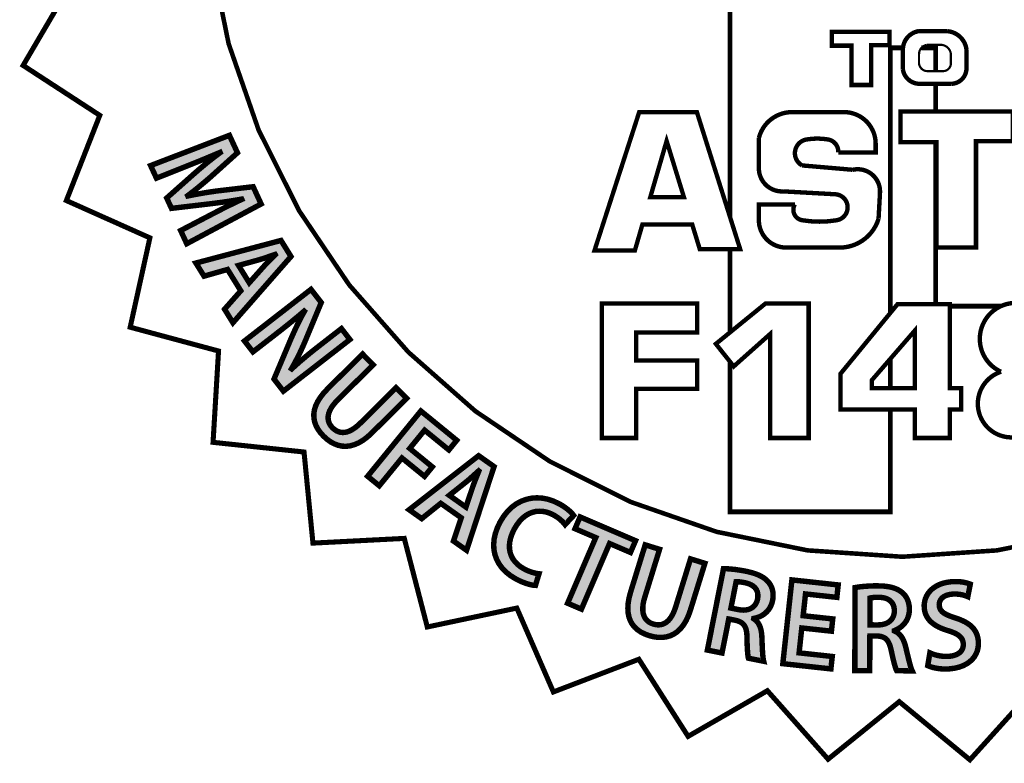
# Model space of a CAD drawing. Units: inches. Extents: x 10 to 920, y 10 to 617.
# Drawn here: x 814 to 841, y 482 to 502 of the extents above; entities that cross this region are included whole.
import ezdxf
from ezdxf.enums import TextEntityAlignment as Align

# ---------------------------------------------------------------- set-up
doc = ezdxf.new("R2010")
doc.units = ezdxf.units.IN
doc.header["$LTSCALE"] = 15
doc.header["$MEASUREMENT"] = 0
for name, color, linetype in [('ADA1', 7, 'CONTINUOUS'), ('IPEMA-ASTM', 144, 'CONTINUOUS'), ('PLAY', 7, 'CONTINUOUS'), ('TITLEBLOCK', 7, 'CONTINUOUS')]:
    doc.layers.add(name, color=color, linetype=linetype)
doc.styles.add('ROMANS', font='romans.shx', dxfattribs={"width": 0.83, "height": 8})
doc.styles.add('STYLE1', font='romanc', dxfattribs={"height": 5})

# ---------------------------------------------------------------- blocks, each defined once
blk = doc.blocks.new('TITLEONE')
at = {"layer": 'IPEMA-ASTM'}
h = blk.add_hatch(color=256, dxfattribs=at)
h.paths.add_polyline_path([(769.385, 449.525), (769.457, 449.554), (769.531, 449.584), (769.606, 449.614), (769.682, 449.645), (769.758, 449.676), (769.835, 449.708), (769.911, 449.739), (769.986, 449.771), (770.06, 449.802), (770.133, 449.833), (770.205, 449.863), (770.274, 449.892), (770.277, 449.885), (770.218, 449.842), (770.159, 449.797), (770.099, 449.751), (770.04, 449.705), (769.98, 449.658), (769.92, 449.61), (769.861, 449.561), (769.802, 449.512), (769.743, 449.463), (769.685, 449.414), (769.628, 449.364), (769.571, 449.315), (768.811, 448.641), (768.942, 448.358), (769.974, 448.48), (770.048, 448.489), (770.123, 448.498), (770.198, 448.508), (770.273, 448.518), (770.349, 448.528), (770.424, 448.539), (770.499, 448.55), (770.574, 448.562), (770.648, 448.574), (770.722, 448.586), (770.794, 448.599), (770.865, 448.612), (770.869, 448.603), (770.799, 448.571), (770.728, 448.538), (770.656, 448.503), (770.584, 448.468), (770.511, 448.432), (770.438, 448.396), (770.366, 448.36), (770.294, 448.323), (770.224, 448.287), (770.154, 448.251), (770.087, 448.216), (770.021, 448.182), (769.193, 447.75), (769.36, 447.389), (771.398, 448.478), (771.18, 448.951), (770.212, 448.837), (770.14, 448.828), (770.069, 448.817), (769.998, 448.807), (769.928, 448.796), (769.858, 448.785), (769.788, 448.773), (769.72, 448.761), (769.652, 448.749), (769.585, 448.737), (769.519, 448.724), (769.454, 448.711), (769.389, 448.698), (769.385, 448.707), (769.438, 448.746), (769.491, 448.787), (769.544, 448.828), (769.598, 448.87), (769.651, 448.913), (769.705, 448.957), (769.758, 449.001), (769.812, 449.046), (769.866, 449.091), (769.92, 449.137), (769.974, 449.184), (770.028, 449.231), (770.75, 449.881), (770.529, 450.359), (768.37, 449.53), (768.53, 449.185)])
h.paths.add_polyline_path([(770.478, 446.684), (770.841, 446.099), (770.396, 445.595), (770.626, 445.224), (772.216, 447.039), (771.943, 447.479), (769.611, 446.86), (769.834, 446.501)])
h.paths.add_polyline_path([(770.779, 446.794), (771.344, 446.95), (771.379, 446.96), (771.415, 446.972), (771.452, 446.983), (771.489, 446.995), (771.526, 447.008), (771.563, 447.021), (771.601, 447.034), (771.638, 447.047), (771.675, 447.059), (771.711, 447.072), (771.746, 447.084), (771.781, 447.096), (771.785, 447.089), (771.76, 447.064), (771.733, 447.038), (771.707, 447.011), (771.679, 446.983), (771.652, 446.956), (771.624, 446.928), (771.596, 446.899), (771.568, 446.871), (771.541, 446.842), (771.514, 446.814), (771.488, 446.786), (771.462, 446.758), (771.073, 446.319)], flags=16)
h.paths.add_polyline_path([(771.803, 444.913), (771.879, 444.973), (771.953, 445.03), (772.024, 445.087), (772.093, 445.141), (772.159, 445.194), (772.224, 445.247), (772.286, 445.298), (772.347, 445.348), (772.406, 445.397), (772.464, 445.446), (772.521, 445.495), (772.577, 445.543), (772.585, 445.536), (772.55, 445.475), (772.515, 445.412), (772.481, 445.348), (772.448, 445.282), (772.415, 445.216), (772.382, 445.149), (772.35, 445.082), (772.319, 445.015), (772.288, 444.947), (772.258, 444.881), (772.229, 444.814), (772.201, 444.749), (771.751, 443.682), (772.008, 443.35), (773.831, 444.765), (773.599, 445.064), (772.983, 444.586), (772.913, 444.531), (772.844, 444.477), (772.777, 444.424), (772.712, 444.371), (772.649, 444.319), (772.587, 444.267), (772.526, 444.216), (772.466, 444.165), (772.408, 444.114), (772.35, 444.062), (772.293, 444.011), (772.237, 443.959), (772.23, 443.964), (772.264, 444.022), (772.297, 444.082), (772.33, 444.143), (772.363, 444.206), (772.396, 444.269), (772.428, 444.334), (772.46, 444.399), (772.491, 444.464), (772.521, 444.53), (772.551, 444.596), (772.58, 444.662), (772.608, 444.728), (773.046, 445.778), (772.765, 446.139), (770.942, 444.725), (771.174, 444.426)])
h.paths.add_polyline_path([(772.944, 443.058), (772.891, 442.943), (772.857, 442.83), (772.842, 442.721), (772.845, 442.613), (772.865, 442.509), (772.901, 442.408), (772.954, 442.309), (773.022, 442.213), (773.106, 442.121), (773.201, 442.034), (773.3, 441.962), (773.402, 441.907), (773.507, 441.867), (773.615, 441.844), (773.725, 441.839), (773.838, 441.852), (773.954, 441.884), (774.071, 441.934), (774.19, 442.004), (774.311, 442.095), (774.433, 442.206), (775.385, 443.151), (775.094, 443.444), (774.119, 442.475), (774.042, 442.404), (773.967, 442.344), (773.895, 442.297), (773.825, 442.26), (773.758, 442.235), (773.692, 442.221), (773.63, 442.217), (773.569, 442.224), (773.512, 442.241), (773.456, 442.267), (773.403, 442.303), (773.353, 442.348), (773.311, 442.396), (773.278, 442.447), (773.253, 442.501), (773.238, 442.558), (773.233, 442.618), (773.237, 442.681), (773.252, 442.745), (773.278, 442.813), (773.315, 442.883), (773.362, 442.955), (773.422, 443.029), (773.494, 443.105), (774.469, 444.073), (774.178, 444.366), (773.223, 443.417), (773.109, 443.295), (773.017, 443.175)])
h.paths.add_polyline_path([(781.455, 437.278), (781.478, 437.163), (781.516, 437.059), (781.568, 436.966), (781.635, 436.883), (781.715, 436.811), (781.808, 436.748), (781.913, 436.696), (782.03, 436.653), (782.155, 436.621), (782.276, 436.604), (782.392, 436.603), (782.503, 436.618), (782.609, 436.648), (782.709, 436.696), (782.803, 436.76), (782.89, 436.842), (782.97, 436.942), (783.042, 437.06), (783.106, 437.196), (783.162, 437.352), (783.559, 438.633), (783.165, 438.755), (782.758, 437.442), (782.724, 437.343), (782.686, 437.255), (782.644, 437.179), (782.6, 437.114), (782.552, 437.06), (782.501, 437.017), (782.448, 436.985), (782.391, 436.962), (782.332, 436.95), (782.271, 436.947), (782.207, 436.954), (782.142, 436.97), (782.082, 436.993), (782.029, 437.022), (781.982, 437.059), (781.942, 437.102), (781.909, 437.152), (781.884, 437.209), (781.866, 437.274), (781.857, 437.345), (781.857, 437.424), (781.865, 437.51), (781.883, 437.603), (781.911, 437.704), (782.317, 439.017), (781.923, 439.139), (781.525, 437.853), (781.482, 437.692), (781.456, 437.542), (781.448, 437.405)])
h.paths.add_polyline_path([(784.213, 437.108), (784.4, 437.071), (784.453, 437.057), (784.501, 437.04), (784.543, 437.019), (784.58, 436.995), (784.612, 436.966), (784.639, 436.931), (784.662, 436.892), (784.68, 436.846), (784.694, 436.795), (784.704, 436.737), (784.71, 436.671), (784.712, 436.598), (784.714, 436.528), (784.715, 436.461), (784.717, 436.398), (784.72, 436.339), (784.723, 436.284), (784.726, 436.234), (784.73, 436.188), (784.734, 436.147), (784.738, 436.111), (784.742, 436.079), (784.747, 436.053), (784.753, 436.033), (785.169, 435.95), (785.162, 435.978), (785.157, 436.012), (785.151, 436.052), (785.147, 436.098), (785.143, 436.149), (785.139, 436.205), (785.135, 436.265), (785.132, 436.328), (785.129, 436.395), (785.126, 436.465), (785.123, 436.536), (785.12, 436.609), (785.117, 436.668), (785.111, 436.723), (785.103, 436.776), (785.092, 436.826), (785.078, 436.873), (785.062, 436.917), (785.042, 436.958), (785.02, 436.996), (784.994, 437.03), (784.965, 437.062), (784.933, 437.09), (784.887, 437.122), (784.957, 437.137), (785.013, 437.154), (785.069, 437.176), (785.123, 437.204), (785.174, 437.237), (785.222, 437.275), (785.266, 437.318), (785.306, 437.366), (785.342, 437.42), (785.372, 437.479), (785.396, 437.542), (785.413, 437.612), (785.421, 437.659), (785.426, 437.706), (785.428, 437.752), (785.427, 437.796), (785.423, 437.839), (785.416, 437.881), (785.406, 437.922), (785.393, 437.961), (785.377, 437.999), (785.359, 438.036), (785.337, 438.071), (785.312, 438.104), (785.28, 438.142), (785.243, 438.178), (785.204, 438.211), (785.16, 438.242), (785.113, 438.271), (785.062, 438.297), (785.007, 438.322), (784.948, 438.344), (784.886, 438.365), (784.819, 438.384), (784.748, 438.402), (784.673, 438.418), (784.617, 438.429), (784.561, 438.438), (784.506, 438.447), (784.451, 438.455), (784.398, 438.463), (784.345, 438.469), (784.295, 438.474), (784.245, 438.479), (784.198, 438.482), (784.153, 438.485), (784.109, 438.487), (784.069, 438.488), (783.627, 436.256), (784.028, 436.176)])
h.paths.add_polyline_path([(784.272, 437.407), (784.415, 438.13), (784.445, 438.13), (784.477, 438.128), (784.517, 438.125), (784.56, 438.119), (784.61, 438.111), (784.653, 438.103), (784.716, 438.087), (784.773, 438.068), (784.825, 438.044), (784.87, 438.017), (784.91, 437.985), (784.944, 437.949), (784.971, 437.91), (784.991, 437.866), (785.005, 437.819), (785.011, 437.768), (785.01, 437.713), (785.002, 437.654), (784.988, 437.6), (784.967, 437.55), (784.941, 437.506), (784.91, 437.466), (784.873, 437.432), (784.831, 437.404), (784.785, 437.381), (784.734, 437.365), (784.679, 437.355), (784.62, 437.351), (784.557, 437.354), (784.491, 437.363)], flags=16)
h.paths.add_polyline_path([(785.694, 435.884), (787.012, 435.741), (787.049, 436.081), (786.14, 436.18), (786.214, 436.862), (787.026, 436.774), (787.062, 437.11), (786.251, 437.198), (786.316, 437.794), (787.175, 437.701), (787.212, 438.041), (785.943, 438.179)])
h.paths.add_polyline_path([(788.08, 436.642), (788.271, 436.642), (788.326, 436.638), (788.376, 436.631), (788.421, 436.618), (788.462, 436.601), (788.499, 436.579), (788.532, 436.55), (788.562, 436.516), (788.588, 436.475), (788.612, 436.427), (788.632, 436.371), (788.651, 436.308), (788.667, 436.237), (788.682, 436.168), (788.696, 436.103), (788.71, 436.041), (788.724, 435.984), (788.737, 435.931), (788.75, 435.882), (788.763, 435.838), (788.774, 435.798), (788.785, 435.763), (788.796, 435.734), (788.806, 435.709), (788.815, 435.69), (789.239, 435.688), (789.227, 435.714), (789.215, 435.746), (789.202, 435.785), (789.189, 435.829), (789.175, 435.878), (789.161, 435.932), (789.146, 435.99), (789.131, 436.052), (789.115, 436.117), (789.099, 436.185), (789.082, 436.255), (789.065, 436.326), (789.051, 436.382), (789.035, 436.436), (789.016, 436.486), (788.996, 436.533), (788.974, 436.576), (788.949, 436.616), (788.923, 436.653), (788.893, 436.686), (788.862, 436.715), (788.827, 436.741), (788.79, 436.762), (788.739, 436.785), (788.804, 436.812), (788.857, 436.84), (788.907, 436.872), (788.955, 436.91), (788.998, 436.952), (789.038, 436.998), (789.074, 437.049), (789.104, 437.104), (789.128, 437.164), (789.146, 437.227), (789.158, 437.295), (789.162, 437.366), (789.161, 437.414), (789.157, 437.461), (789.15, 437.506), (789.14, 437.549), (789.128, 437.591), (789.113, 437.631), (789.096, 437.669), (789.076, 437.705), (789.053, 437.739), (789.027, 437.772), (788.999, 437.802), (788.969, 437.83), (788.93, 437.861), (788.887, 437.889), (788.842, 437.914), (788.793, 437.936), (788.741, 437.955), (788.686, 437.972), (788.628, 437.985), (788.566, 437.996), (788.5, 438.005), (788.431, 438.011), (788.358, 438.014), (788.281, 438.016), (788.224, 438.016), (788.167, 438.015), (788.111, 438.013), (788.056, 438.01), (788.003, 438.007), (787.95, 438.004), (787.899, 437.999), (787.85, 437.994), (787.803, 437.989), (787.758, 437.983), (787.715, 437.976), (787.675, 437.969), (787.667, 435.694), (788.076, 435.692)])
h.paths.add_polyline_path([(788.081, 436.947), (788.083, 437.684), (788.12, 437.691), (788.164, 437.696), (788.205, 437.7), (788.252, 437.702), (788.293, 437.702), (788.322, 437.703), (788.386, 437.699), (788.446, 437.691), (788.502, 437.678), (788.552, 437.66), (788.597, 437.636), (788.636, 437.608), (788.67, 437.574), (788.699, 437.535), (788.721, 437.491), (788.737, 437.442), (788.747, 437.388), (788.75, 437.329), (788.747, 437.273), (788.736, 437.221), (788.719, 437.172), (788.695, 437.127), (788.666, 437.087), (788.63, 437.051), (788.589, 437.02), (788.542, 436.994), (788.49, 436.973), (788.433, 436.958), (788.371, 436.949), (788.304, 436.946)], flags=16)
h.paths.add_polyline_path([(790.528, 436.646), (790.56, 436.617), (790.586, 436.586), (790.607, 436.553), (790.622, 436.516), (790.633, 436.477), (790.639, 436.435), (790.64, 436.389), (790.634, 436.345), (790.623, 436.304), (790.605, 436.266), (790.582, 436.231), (790.553, 436.198), (790.518, 436.17), (790.477, 436.145), (790.431, 436.124), (790.379, 436.107), (790.322, 436.094), (790.259, 436.086), (790.21, 436.083), (790.16, 436.083), (790.111, 436.085), (790.062, 436.089), (790.014, 436.095), (789.968, 436.103), (789.922, 436.113), (789.879, 436.124), (789.837, 436.136), (789.797, 436.15), (789.76, 436.164), (789.725, 436.18), (789.666, 435.831), (789.699, 435.815), (789.737, 435.801), (789.779, 435.788), (789.825, 435.775), (789.873, 435.765), (789.925, 435.755), (789.979, 435.748), (790.034, 435.742), (790.091, 435.739), (790.149, 435.737), (790.207, 435.738), (790.265, 435.742), (790.4, 435.759), (790.521, 435.788), (790.63, 435.827), (790.727, 435.876), (790.81, 435.933), (790.882, 435.998), (790.941, 436.069), (790.987, 436.147), (791.022, 436.23), (791.044, 436.317), (791.054, 436.408), (791.052, 436.501), (791.042, 436.577), (791.024, 436.649), (791, 436.715), (790.968, 436.777), (790.928, 436.835), (790.881, 436.888), (790.826, 436.938), (790.764, 436.983), (790.693, 437.026), (790.615, 437.064), (790.529, 437.1), (790.434, 437.133), (790.361, 437.157), (790.295, 437.181), (790.236, 437.204), (790.184, 437.227), (790.138, 437.252), (790.098, 437.277), (790.065, 437.304), (790.037, 437.333), (790.015, 437.365), (789.998, 437.4), (789.987, 437.438), (789.981, 437.48), (789.98, 437.514), (789.985, 437.548), (789.994, 437.582), (790.008, 437.615), (790.027, 437.647), (790.052, 437.677), (790.083, 437.704), (790.119, 437.729), (790.161, 437.75), (790.21, 437.767), (790.264, 437.78), (790.325, 437.788), (790.374, 437.791), (790.421, 437.791), (790.467, 437.79), (790.509, 437.786), (790.55, 437.781), (790.588, 437.774), (790.624, 437.766), (790.673, 437.754), (790.729, 437.735), (790.764, 437.72), (790.831, 438.063), (790.801, 438.074), (790.768, 438.086), (790.733, 438.096), (790.695, 438.105), (790.655, 438.114), (790.612, 438.121), (790.567, 438.126), (790.519, 438.13), (790.469, 438.133), (790.417, 438.133), (790.362, 438.132), (790.305, 438.128), (790.188, 438.112), (790.079, 438.086), (789.98, 438.05), (789.891, 438.005), (789.812, 437.952), (789.743, 437.891), (789.685, 437.823), (789.638, 437.749), (789.603, 437.669), (789.58, 437.585), (789.568, 437.496), (789.57, 437.404), (789.581, 437.328), (789.601, 437.257), (789.63, 437.19), (789.667, 437.129), (789.712, 437.072), (789.764, 437.02), (789.824, 436.972), (789.89, 436.928), (789.963, 436.888), (790.042, 436.852), (790.127, 436.819), (790.217, 436.79), (790.284, 436.769), (790.345, 436.746), (790.4, 436.723), (790.449, 436.699), (790.491, 436.673)])
h = blk.add_hatch(color=256, dxfattribs=at)
h.paths.add_polyline_path([(779.962, 439.944), (779.948, 439.964), (779.93, 439.986), (779.909, 440.01), (779.884, 440.035), (779.856, 440.062), (779.823, 440.09), (779.788, 440.119), (779.748, 440.149), (779.705, 440.179), (779.658, 440.21), (779.607, 440.241), (779.552, 440.271), (779.406, 440.339), (779.258, 440.388), (779.108, 440.418), (778.959, 440.428), (778.812, 440.418), (778.668, 440.387), (778.528, 440.336), (778.394, 440.264), (778.267, 440.17), (778.149, 440.054), (778.04, 439.916), (777.942, 439.756), (777.869, 439.601), (777.816, 439.448), (777.783, 439.298), (777.771, 439.151), (777.778, 439.008), (777.806, 438.871), (777.853, 438.74), (777.919, 438.616), (778.006, 438.499), (778.111, 438.391), (778.236, 438.293), (778.381, 438.205), (778.437, 438.176), (778.492, 438.15), (778.545, 438.126), (778.597, 438.106), (778.647, 438.087), (778.694, 438.072), (778.739, 438.059), (778.781, 438.048), (778.82, 438.039), (778.855, 438.033), (778.887, 438.029), (778.916, 438.028), (779.012, 438.344), (778.873, 438.371), (778.728, 438.419), (778.555, 438.502), (778.383, 438.638), (778.268, 438.797), (778.206, 438.979), (778.201, 439.18), (778.252, 439.398), (778.366, 439.635), (778.517, 439.835), (778.688, 439.972), (778.872, 440.048), (779.065, 440.066), (779.26, 440.028), (779.451, 439.939), (779.601, 439.832), (779.732, 439.697)])
h.paths.add_polyline_path([(777.782, 441.283), (777.358, 441.582), (775.454, 440.101), (775.799, 439.857), (776.321, 440.277), (776.882, 439.881), (776.67, 439.243), (777.027, 438.991)])
h.paths.add_polyline_path([(777.01, 440.174), (776.554, 440.496), (777.014, 440.861), (777.042, 440.884), (777.071, 440.908), (777.1, 440.933), (777.129, 440.959), (777.158, 440.985), (777.188, 441.011), (777.217, 441.038), (777.241, 441.059), (777.372, 441.178), (777.338, 441.093), (777.309, 441.022), (777.295, 440.986), (777.28, 440.949), (777.265, 440.912), (777.251, 440.875), (777.237, 440.838), (777.223, 440.802), (777.21, 440.766), (777.197, 440.73)], flags=16)
h.paths.add_polyline_path([(780.568, 439.338), (779.797, 437.54), (780.176, 437.378), (780.947, 439.176), (781.52, 438.93), (781.658, 439.253), (780.138, 439.904), (780, 439.582)])
h.paths.add_polyline_path([(776.543, 441.739), (776.759, 442.004), (775.775, 442.807), (774.317, 441.018), (774.636, 440.758), (775.257, 441.519), (775.876, 441.015), (776.089, 441.276), (775.47, 441.781), (775.878, 442.281)])
for points, const_width in [([(792.501, 435.112), (790.821, 433.25), (788.885, 434.843), (786.935, 433.267), (785.271, 435.143), (783.099, 433.892), (781.749, 436.005), (779.407, 435.109), (778.405, 437.407), (775.952, 436.889), (775.321, 439.316), (772.818, 439.187), (772.574, 441.683), (770.081, 441.948), (770.231, 444.45), (767.81, 445.102), (768.35, 447.55), (766.061, 448.572), (766.977, 450.906), (764.876, 452.274), (766.146, 454.436)], 0.139), ([(807.938, 455.36), (807.429, 452.868), (806.609, 450.506), (805.499, 448.295), (804.124, 446.259), (802.506, 444.42), (800.667, 442.802), (798.631, 441.427), (796.421, 440.318), (794.058, 439.497), (791.567, 438.988), (788.969, 438.813), (786.371, 438.988), (783.879, 439.497), (781.517, 440.318), (779.306, 441.427), (777.27, 442.802), (775.432, 444.42), (773.813, 446.259), (772.438, 448.295), (771.329, 450.506), (770.508, 452.868), (769.999, 455.36)], 0.125), ([(784.248, 448.12), (784.248, 452.755), (784.248, 453.924)], 0.131), ([(788.987, 452.755), (788.64, 452.755), (788.64, 445.493)], 0.131), ([(789.882, 452.118), (789.882, 452.755), (789.492, 452.755)], 0.131), ([(789.882, 451.008), (789.882, 451.77)], 0.131), ([(789.882, 445.735), (789.882, 450.17)], 0.131), ([(784.248, 444.962), (784.248, 447.243)], 0.131), ([(785.222, 445.753), (786.403, 445.753), (786.403, 442.066), (785.349, 442.066), (785.349, 444.918), (784.349, 444.028), (783.859, 444.645), (785.222, 445.753)], 0.12), ([(791.668, 445.679), (790.274, 445.679)], 0.131), ([(788.64, 442.847), (788.64, 440.045), (784.248, 440.045), (784.248, 444.156)], 0.131), ([(788.64, 444.235), (788.64, 443.428)], 0.131)]:
    blk.add_lwpolyline(points, dxfattribs=dict(at, const_width=const_width))
for points, const_width in [([(787.162, 453.196), (788.62, 453.196), (788.62, 452.831), (788.113, 452.831), (788.113, 451.738), (787.574, 451.738), (787.574, 452.815), (787.035, 452.815), (787.035, 453.196)], 0.12), ([(783.212, 447.915), (783.418, 447.243), (784.525, 447.243), (783.339, 450.995), (781.759, 450.995), (780.534, 447.204), (781.64, 447.204), (781.846, 447.915)], 0.12), ([(788.918, 451.008), (791.999, 451.008), (791.999, 450.195), (790.988, 450.195), (790.988, 447.287), (789.904, 447.287), (789.904, 450.17), (788.918, 450.17)], 0.12), ([(769.193, 447.75), (769.36, 447.389), (771.398, 448.478), (771.18, 448.951), (770.212, 448.837), (770.14, 448.828), (770.069, 448.817), (769.998, 448.807), (769.928, 448.796), (769.858, 448.785), (769.788, 448.773), (769.72, 448.761), (769.652, 448.749), (769.585, 448.737), (769.519, 448.724), (769.454, 448.711), (769.389, 448.698), (769.385, 448.707), (769.438, 448.746), (769.491, 448.787), (769.544, 448.828), (769.598, 448.87), (769.651, 448.913), (769.705, 448.957), (769.758, 449.001), (769.812, 449.046), (769.866, 449.091), (769.92, 449.137), (769.974, 449.184), (770.028, 449.231), (770.75, 449.881), (770.529, 450.359), (768.37, 449.53), (768.53, 449.185), (769.385, 449.525), (769.457, 449.554), (769.531, 449.584), (769.606, 449.614), (769.682, 449.645), (769.758, 449.676), (769.835, 449.708), (769.911, 449.739), (769.986, 449.771), (770.06, 449.802), (770.133, 449.833), (770.205, 449.863), (770.274, 449.892), (770.277, 449.885), (770.218, 449.842), (770.159, 449.797), (770.099, 449.751), (770.04, 449.705), (769.98, 449.658), (769.92, 449.61), (769.861, 449.561), (769.802, 449.512), (769.743, 449.463), (769.685, 449.414), (769.628, 449.364), (769.571, 449.315), (768.811, 448.641), (768.942, 448.358), (769.974, 448.48), (770.048, 448.489), (770.123, 448.498), (770.198, 448.508), (770.273, 448.518), (770.349, 448.528), (770.424, 448.539), (770.499, 448.55), (770.574, 448.562), (770.648, 448.574), (770.722, 448.586), (770.794, 448.599), (770.865, 448.612), (770.869, 448.603), (770.799, 448.571), (770.728, 448.538), (770.656, 448.503), (770.584, 448.468), (770.511, 448.432), (770.438, 448.396), (770.366, 448.36), (770.294, 448.323), (770.224, 448.287), (770.154, 448.251), (770.087, 448.216), (770.021, 448.182)], 0.149), ([(782.984, 448.665), (782.063, 448.665), (782.51, 450.205)], 0.12), ([(770.841, 446.099), (770.396, 445.595), (770.626, 445.224), (772.216, 447.039), (771.943, 447.479), (769.611, 446.86), (769.834, 446.501), (770.478, 446.684)], 0.149), ([(770.779, 446.794), (771.344, 446.95), (771.379, 446.96), (771.415, 446.972), (771.452, 446.983), (771.489, 446.995), (771.526, 447.008), (771.563, 447.021), (771.601, 447.034), (771.638, 447.047), (771.675, 447.059), (771.711, 447.072), (771.746, 447.084), (771.781, 447.096), (771.785, 447.089), (771.76, 447.064), (771.733, 447.038), (771.707, 447.011), (771.679, 446.983), (771.652, 446.956), (771.624, 446.928), (771.596, 446.899), (771.568, 446.871), (771.541, 446.842), (771.514, 446.814), (771.488, 446.786), (771.462, 446.758), (771.073, 446.319)], 0.149), ([(771.174, 444.426), (771.803, 444.913), (771.879, 444.973), (771.953, 445.03), (772.024, 445.087), (772.093, 445.141), (772.159, 445.194), (772.224, 445.247), (772.286, 445.298), (772.347, 445.348), (772.406, 445.397), (772.464, 445.446), (772.521, 445.495), (772.577, 445.543), (772.585, 445.536), (772.55, 445.475), (772.515, 445.412), (772.481, 445.348), (772.448, 445.282), (772.415, 445.216), (772.382, 445.149), (772.35, 445.082), (772.319, 445.015), (772.288, 444.947), (772.258, 444.881), (772.229, 444.814), (772.201, 444.749), (771.751, 443.682), (772.008, 443.35), (773.831, 444.765), (773.599, 445.064), (772.983, 444.586), (772.913, 444.531), (772.844, 444.477), (772.777, 444.424), (772.712, 444.371), (772.649, 444.319), (772.587, 444.267), (772.526, 444.216), (772.466, 444.165), (772.408, 444.114), (772.35, 444.062), (772.293, 444.011), (772.237, 443.959), (772.23, 443.964), (772.264, 444.022), (772.297, 444.082), (772.33, 444.143), (772.363, 444.206), (772.396, 444.269), (772.428, 444.334), (772.46, 444.399), (772.491, 444.464), (772.521, 444.53), (772.551, 444.596), (772.58, 444.662), (772.608, 444.728), (773.046, 445.778), (772.765, 446.139), (770.942, 444.725)], 0.149), ([(780.732, 445.753), (780.732, 442.066), (781.677, 442.066), (781.677, 443.41), (783.35, 443.41), (783.35, 444.191), (781.677, 444.191), (781.677, 444.954), (783.35, 444.954), (783.35, 445.753)], 0.12), ([(788.839, 445.735), (790.274, 445.735), (790.274, 443.428), (790.583, 443.428), (790.583, 442.847), (790.274, 442.847), (790.274, 442.066), (789.311, 442.066), (789.311, 442.847), (787.276, 442.847), (787.276, 443.828)], 0.12), ([(789.311, 445.009), (789.311, 443.428), (788.13, 443.428), (788.13, 443.646)], 0.12), ([(774.178, 444.366), (773.223, 443.417), (773.109, 443.295), (773.017, 443.175), (772.944, 443.058), (772.891, 442.943), (772.857, 442.83), (772.842, 442.721), (772.845, 442.613), (772.865, 442.509), (772.901, 442.408), (772.954, 442.309), (773.022, 442.213), (773.106, 442.121), (773.201, 442.034), (773.3, 441.962), (773.402, 441.907), (773.507, 441.867), (773.615, 441.844), (773.725, 441.839), (773.838, 441.852), (773.954, 441.884), (774.071, 441.934), (774.19, 442.004), (774.311, 442.095), (774.433, 442.206), (775.385, 443.151), (775.094, 443.444), (774.119, 442.475), (774.042, 442.404), (773.967, 442.344), (773.895, 442.297), (773.825, 442.26), (773.758, 442.235), (773.692, 442.221), (773.63, 442.217), (773.569, 442.224), (773.512, 442.241), (773.456, 442.267), (773.403, 442.303), (773.353, 442.348), (773.311, 442.396), (773.278, 442.447), (773.253, 442.501), (773.238, 442.558), (773.233, 442.618), (773.237, 442.681), (773.252, 442.745), (773.278, 442.813), (773.315, 442.883), (773.362, 442.955), (773.422, 443.029), (773.494, 443.105), (774.469, 444.073)], 0.149), ([(774.317, 441.018), (774.636, 440.758), (775.257, 441.519), (775.876, 441.015), (776.089, 441.276), (775.47, 441.781), (775.878, 442.281), (776.543, 441.739), (776.759, 442.004), (775.775, 442.807)], 0.149), ([(776.882, 439.881), (776.67, 439.243), (777.027, 438.991), (777.782, 441.283), (777.358, 441.582), (775.454, 440.101), (775.799, 439.857), (776.321, 440.277)], 0.149), ([(776.554, 440.496), (777.014, 440.861), (777.042, 440.884), (777.071, 440.908), (777.1, 440.933), (777.129, 440.959), (777.158, 440.985), (777.188, 441.011), (777.217, 441.038), (777.246, 441.064), (777.275, 441.09), (777.304, 441.116), (777.331, 441.141), (777.359, 441.166), (777.365, 441.161), (777.352, 441.128), (777.338, 441.093), (777.324, 441.058), (777.309, 441.022), (777.295, 440.986), (777.28, 440.949), (777.265, 440.912), (777.251, 440.875), (777.237, 440.838), (777.223, 440.802), (777.21, 440.766), (777.197, 440.73), (777.01, 440.174)], 0.149), ([(779.013, 438.347), (778.985, 438.35), (778.954, 438.355), (778.922, 438.361), (778.889, 438.369), (778.855, 438.378), (778.82, 438.389), (778.784, 438.401), (778.748, 438.414), (778.712, 438.429), (778.676, 438.444), (778.641, 438.461), (778.606, 438.479), (778.509, 438.538), (778.425, 438.604), (778.354, 438.678), (778.296, 438.757), (778.252, 438.842), (778.222, 438.933), (778.205, 439.029), (778.202, 439.13), (778.214, 439.234), (778.239, 439.343), (778.28, 439.455), (778.334, 439.57), (778.405, 439.686), (778.48, 439.786), (778.561, 439.87), (778.646, 439.939), (778.735, 439.992), (778.827, 440.029), (778.921, 440.053), (779.017, 440.061), (779.114, 440.056), (779.212, 440.038), (779.309, 440.006), (779.405, 439.961), (779.443, 439.94), (779.478, 439.918), (779.511, 439.896), (779.543, 439.874), (779.572, 439.851), (779.6, 439.828), (779.626, 439.805), (779.65, 439.782), (779.672, 439.759), (779.692, 439.737), (779.711, 439.715), (779.728, 439.693), (779.962, 439.944), (779.948, 439.964), (779.93, 439.986), (779.909, 440.01), (779.884, 440.035), (779.856, 440.062), (779.823, 440.09), (779.788, 440.119), (779.748, 440.149), (779.705, 440.179), (779.658, 440.21), (779.607, 440.241), (779.552, 440.271), (779.406, 440.339), (779.258, 440.388), (779.108, 440.418), (778.959, 440.428), (778.812, 440.418), (778.668, 440.387), (778.528, 440.336), (778.394, 440.264), (778.267, 440.17), (778.149, 440.054), (778.04, 439.916), (777.942, 439.756), (777.869, 439.601), (777.816, 439.448), (777.783, 439.298), (777.771, 439.151), (777.778, 439.008), (777.806, 438.871), (777.853, 438.74), (777.919, 438.616), (778.006, 438.499), (778.111, 438.391), (778.236, 438.293), (778.381, 438.205), (778.437, 438.176), (778.492, 438.15), (778.545, 438.126), (778.597, 438.106), (778.647, 438.087), (778.694, 438.072), (778.739, 438.059), (778.781, 438.048), (778.82, 438.039), (778.855, 438.033), (778.887, 438.029), (778.916, 438.028)], 0.149), ([(779.797, 437.54), (780.176, 437.378), (780.947, 439.176), (781.52, 438.93), (781.658, 439.253), (780.138, 439.904), (780, 439.582), (780.568, 439.338)], 0.149), ([(781.923, 439.139), (781.525, 437.853), (781.482, 437.692), (781.456, 437.542), (781.448, 437.405), (781.455, 437.278), (781.478, 437.163), (781.516, 437.059), (781.568, 436.966), (781.635, 436.883), (781.715, 436.811), (781.808, 436.748), (781.913, 436.696), (782.03, 436.653), (782.155, 436.621), (782.276, 436.604), (782.392, 436.603), (782.503, 436.618), (782.609, 436.648), (782.709, 436.696), (782.803, 436.76), (782.89, 436.842), (782.97, 436.942), (783.042, 437.06), (783.106, 437.196), (783.162, 437.352), (783.559, 438.633), (783.165, 438.755), (782.758, 437.442), (782.724, 437.343), (782.686, 437.255), (782.644, 437.179), (782.6, 437.114), (782.552, 437.06), (782.501, 437.017), (782.448, 436.985), (782.391, 436.962), (782.332, 436.95), (782.271, 436.947), (782.207, 436.954), (782.142, 436.97), (782.082, 436.993), (782.029, 437.022), (781.982, 437.059), (781.942, 437.102), (781.909, 437.152), (781.884, 437.209), (781.866, 437.274), (781.857, 437.345), (781.857, 437.424), (781.865, 437.51), (781.883, 437.603), (781.911, 437.704), (782.317, 439.017)], 0.149), ([(783.627, 436.256), (784.028, 436.176), (784.213, 437.108), (784.4, 437.071), (784.453, 437.057), (784.501, 437.04), (784.543, 437.019), (784.58, 436.995), (784.612, 436.966), (784.639, 436.931), (784.662, 436.892), (784.68, 436.846), (784.694, 436.795), (784.704, 436.737), (784.71, 436.671), (784.712, 436.598), (784.714, 436.528), (784.715, 436.461), (784.717, 436.398), (784.72, 436.339), (784.723, 436.284), (784.726, 436.234), (784.73, 436.188), (784.734, 436.147), (784.738, 436.111), (784.742, 436.079), (784.747, 436.053), (784.753, 436.033), (785.169, 435.95), (785.162, 435.978), (785.157, 436.012), (785.151, 436.052), (785.147, 436.098), (785.143, 436.149), (785.139, 436.205), (785.135, 436.265), (785.132, 436.328), (785.129, 436.395), (785.126, 436.465), (785.123, 436.536), (785.12, 436.609), (785.117, 436.668), (785.111, 436.723), (785.103, 436.776), (785.092, 436.826), (785.078, 436.873), (785.062, 436.917), (785.042, 436.958), (785.02, 436.996), (784.994, 437.03), (784.965, 437.062), (784.933, 437.09), (784.897, 437.115), (784.899, 437.125), (784.957, 437.137), (785.013, 437.154), (785.069, 437.176), (785.123, 437.204), (785.174, 437.237), (785.222, 437.275), (785.266, 437.318), (785.306, 437.366), (785.342, 437.42), (785.372, 437.479), (785.396, 437.542), (785.413, 437.612), (785.421, 437.659), (785.426, 437.706), (785.428, 437.752), (785.427, 437.796), (785.423, 437.839), (785.416, 437.881), (785.406, 437.922), (785.393, 437.961), (785.377, 437.999), (785.359, 438.036), (785.337, 438.071), (785.312, 438.104), (785.28, 438.142), (785.243, 438.178), (785.204, 438.211), (785.16, 438.242), (785.113, 438.271), (785.062, 438.297), (785.007, 438.322), (784.948, 438.344), (784.886, 438.365), (784.819, 438.384), (784.748, 438.402), (784.673, 438.418), (784.617, 438.429), (784.561, 438.438), (784.506, 438.447), (784.451, 438.455), (784.398, 438.463), (784.345, 438.469), (784.295, 438.474), (784.245, 438.479), (784.198, 438.482), (784.153, 438.485), (784.109, 438.487), (784.069, 438.488)], 0.149), ([(784.415, 438.129), (784.426, 438.13), (784.439, 438.13), (784.453, 438.129), (784.469, 438.129), (784.487, 438.127), (784.506, 438.126), (784.527, 438.123), (784.549, 438.12), (784.572, 438.117), (784.598, 438.113), (784.625, 438.108), (784.653, 438.103), (784.716, 438.087), (784.773, 438.068), (784.825, 438.044), (784.87, 438.017), (784.91, 437.985), (784.944, 437.949), (784.971, 437.91), (784.991, 437.866), (785.005, 437.819), (785.011, 437.768), (785.01, 437.713), (785.002, 437.654), (784.988, 437.6), (784.967, 437.55), (784.941, 437.506), (784.91, 437.466), (784.873, 437.432), (784.831, 437.404), (784.785, 437.381), (784.734, 437.365), (784.679, 437.355), (784.62, 437.351), (784.557, 437.354), (784.491, 437.363), (784.272, 437.407)], 0.149), ([(787.062, 437.11), (786.251, 437.198), (786.316, 437.794), (787.175, 437.701), (787.212, 438.041), (785.943, 438.179), (785.694, 435.884), (787.012, 435.741), (787.049, 436.081), (786.14, 436.18), (786.214, 436.862), (787.026, 436.774)], 0.149), ([(789.666, 435.831), (789.699, 435.815), (789.737, 435.801), (789.779, 435.788), (789.825, 435.775), (789.873, 435.765), (789.925, 435.755), (789.979, 435.748), (790.034, 435.742), (790.091, 435.739), (790.149, 435.737), (790.207, 435.738), (790.265, 435.742), (790.4, 435.759), (790.521, 435.788), (790.63, 435.827), (790.727, 435.876), (790.81, 435.933), (790.882, 435.998), (790.941, 436.069), (790.987, 436.147), (791.022, 436.23), (791.044, 436.317), (791.054, 436.408), (791.052, 436.501), (791.042, 436.577), (791.024, 436.649), (791, 436.715), (790.968, 436.777), (790.928, 436.835), (790.881, 436.888), (790.826, 436.938), (790.764, 436.983), (790.693, 437.026), (790.615, 437.064), (790.529, 437.1), (790.434, 437.133), (790.361, 437.157), (790.295, 437.181), (790.236, 437.204), (790.184, 437.227), (790.138, 437.252), (790.098, 437.277), (790.065, 437.304), (790.037, 437.333), (790.015, 437.365), (789.998, 437.4), (789.987, 437.438), (789.981, 437.48), (789.98, 437.514), (789.985, 437.548), (789.994, 437.582), (790.008, 437.615), (790.027, 437.647), (790.052, 437.677), (790.083, 437.704), (790.119, 437.729), (790.161, 437.75), (790.21, 437.767), (790.264, 437.78), (790.325, 437.788), (790.374, 437.791), (790.421, 437.791), (790.467, 437.79), (790.509, 437.786), (790.55, 437.781), (790.588, 437.774), (790.624, 437.766), (790.658, 437.758), (790.688, 437.749), (790.716, 437.739), (790.742, 437.73), (790.764, 437.72), (790.831, 438.063), (790.801, 438.074), (790.768, 438.086), (790.733, 438.096), (790.695, 438.105), (790.655, 438.114), (790.612, 438.121), (790.567, 438.126), (790.519, 438.13), (790.469, 438.133), (790.417, 438.133), (790.362, 438.132), (790.305, 438.128), (790.188, 438.112), (790.079, 438.086), (789.98, 438.05), (789.891, 438.005), (789.812, 437.952), (789.743, 437.891), (789.685, 437.823), (789.638, 437.749), (789.603, 437.669), (789.58, 437.585), (789.568, 437.496), (789.57, 437.404), (789.581, 437.328), (789.601, 437.257), (789.63, 437.19), (789.667, 437.129), (789.712, 437.072), (789.764, 437.02), (789.824, 436.972), (789.89, 436.928), (789.963, 436.888), (790.042, 436.852), (790.127, 436.819), (790.217, 436.79), (790.284, 436.769), (790.345, 436.746), (790.4, 436.723), (790.449, 436.699), (790.491, 436.673), (790.528, 436.646), (790.56, 436.617), (790.586, 436.586), (790.607, 436.553), (790.622, 436.516), (790.633, 436.477), (790.639, 436.435), (790.64, 436.389), (790.634, 436.345), (790.623, 436.304), (790.605, 436.266), (790.582, 436.231), (790.553, 436.198), (790.518, 436.17), (790.477, 436.145), (790.431, 436.124), (790.379, 436.107), (790.322, 436.094), (790.259, 436.086), (790.21, 436.083), (790.16, 436.083), (790.111, 436.085), (790.062, 436.089), (790.014, 436.095), (789.968, 436.103), (789.922, 436.113), (789.879, 436.124), (789.837, 436.136), (789.797, 436.15), (789.76, 436.164), (789.725, 436.18)], 0.149), ([(787.667, 435.694), (788.076, 435.692), (788.08, 436.642), (788.271, 436.642), (788.326, 436.638), (788.376, 436.631), (788.421, 436.618), (788.462, 436.601), (788.499, 436.579), (788.532, 436.55), (788.562, 436.516), (788.588, 436.475), (788.612, 436.427), (788.632, 436.371), (788.651, 436.308), (788.667, 436.237), (788.682, 436.168), (788.696, 436.103), (788.71, 436.041), (788.724, 435.984), (788.737, 435.931), (788.75, 435.882), (788.763, 435.838), (788.774, 435.798), (788.785, 435.763), (788.796, 435.734), (788.806, 435.709), (788.815, 435.69), (789.239, 435.688), (789.227, 435.714), (789.215, 435.746), (789.202, 435.785), (789.189, 435.829), (789.175, 435.878), (789.161, 435.932), (789.146, 435.99), (789.131, 436.052), (789.115, 436.117), (789.099, 436.185), (789.082, 436.255), (789.065, 436.326), (789.051, 436.382), (789.035, 436.436), (789.016, 436.486), (788.996, 436.533), (788.974, 436.576), (788.949, 436.616), (788.923, 436.653), (788.893, 436.686), (788.862, 436.715), (788.827, 436.741), (788.79, 436.762), (788.75, 436.78), (788.75, 436.789), (788.804, 436.812), (788.857, 436.84), (788.907, 436.872), (788.955, 436.91), (788.998, 436.952), (789.038, 436.998), (789.074, 437.049), (789.104, 437.104), (789.128, 437.164), (789.146, 437.227), (789.158, 437.295), (789.162, 437.366), (789.161, 437.414), (789.157, 437.461), (789.15, 437.506), (789.14, 437.549), (789.128, 437.591), (789.113, 437.631), (789.096, 437.669), (789.076, 437.705), (789.053, 437.739), (789.027, 437.772), (788.999, 437.802), (788.969, 437.83), (788.93, 437.861), (788.887, 437.889), (788.842, 437.914), (788.793, 437.936), (788.741, 437.955), (788.686, 437.972), (788.628, 437.985), (788.566, 437.996), (788.5, 438.005), (788.431, 438.011), (788.358, 438.014), (788.281, 438.016), (788.224, 438.016), (788.167, 438.015), (788.111, 438.013), (788.056, 438.01), (788.003, 438.007), (787.95, 438.004), (787.899, 437.999), (787.85, 437.994), (787.803, 437.989), (787.758, 437.983), (787.715, 437.976), (787.675, 437.969)], 0.149), ([(788.083, 437.683), (788.094, 437.686), (788.107, 437.688), (788.121, 437.691), (788.137, 437.693), (788.154, 437.695), (788.173, 437.697), (788.194, 437.699), (788.216, 437.7), (788.24, 437.701), (788.266, 437.702), (788.293, 437.702), (788.322, 437.703), (788.386, 437.699), (788.446, 437.691), (788.502, 437.678), (788.552, 437.66), (788.597, 437.636), (788.636, 437.608), (788.67, 437.574), (788.699, 437.535), (788.721, 437.491), (788.737, 437.442), (788.747, 437.388), (788.75, 437.329), (788.747, 437.273), (788.736, 437.221), (788.719, 437.172), (788.695, 437.127), (788.666, 437.087), (788.63, 437.051), (788.589, 437.02), (788.542, 436.994), (788.49, 436.973), (788.433, 436.958), (788.371, 436.949), (788.304, 436.946), (788.081, 436.947)], 0.149)]:
    blk.add_lwpolyline(points, close=True, dxfattribs=dict(at, const_width=const_width))
for points, const_width in [([(790.728, 452.705), (790.728, 452.198, -0.403362), (790.316, 451.77), (789.444, 451.77, -0.371383), (788.984, 452.166), (788.984, 452.705, -0.365664), (789.412, 453.212), (790.205, 453.212, -0.355352)], 0.12), ([(790.3, 452.586), (790.3, 452.332, -0.403362), (790.094, 452.118), (789.658, 452.118, -0.371383), (789.428, 452.316), (789.428, 452.586, -0.365664), (789.642, 452.839), (790.039, 452.839, -0.355352)], 0.0598), ([(787.212, 449.889), (788.239, 449.889), (788.239, 450.126, 0.414372), (787.37, 450.995), (785.947, 450.995, 0.34464), (785.038, 450.284), (785.038, 449.455, 0.432233), (785.71, 448.823), (787.132, 448.744, -0.894736), (787.172, 448.033, -0.083456), (786.224, 448.033, -0.531744), (786.026, 448.467), (785.038, 448.467), (785.038, 448.033, 0.414372), (785.789, 447.283), (787.251, 447.283, 0.329886), (788.318, 448.073), (788.357, 448.783, 0.499627), (787.607, 449.415), (786.224, 449.534, -0.70957), (786.342, 450.245, -0.08587), (786.935, 450.245, -0.386812)], 0.12)]:
    blk.add_lwpolyline(points, format="xyb", close=True, dxfattribs=dict(at, const_width=const_width))
at = {"layer": 'IPEMA-ASTM', "const_width": 0.12}
blk.add_lwpolyline([(791.91, 445.753, -0.100945), (793.328, 445.717, -0.649886), (793.473, 443.937, -0.825936), (793.11, 442.084), (792.001, 442.084, -0.872821), (791.674, 443.882, -0.740207), (791.91, 445.753, -1.81956)], format="xyb", dxfattribs=at)
at = {"layer": 'ADA1', "style": 'ROMANS', "width": 0.83}
for tag, p in [('TELEV', (102.608, 80.53)), ('TACR', (159.64, 73.45)), ('TACRR', (206.655, 73.45)), ('TACT', (159.505, 66.147)), ('TACTR', (206.655, 66.147)), ('TGL', (159.505, 58.553)), ('TGLR', (206.607, 58.553)), ('TDTGL', (159.64, 51.719)), ('DTGLR', (206.655, 51.462))]:
    blk.add_attdef(tag, p, '', height=4.275, dxfattribs=at)
at = {"layer": 'PLAY', "style": 'ROMANS', "width": 0.83}
blk.add_attdef('YEARS', text='', height=2.933, dxfattribs=at).set_placement((799.059, 351.529), align=Align.MIDDLE)
blk.add_attdef('YR/MO', (806.592, 350.129), '', height=2.999, dxfattribs=at)
at = {"layer": 'TITLEBLOCK', "style": 'ROMANS'}
for tag, p, height, width in [('INTLS', (783.623, 109.088), 3.884, 0.825), ('COPYRIGHT_DATE', (787.97, 102.346), 2.862, 0.83)]:
    blk.add_attdef(tag, p, '', height=height, dxfattribs=dict(at, width=width))
at = {"layer": 'TITLEBLOCK', "style": 'ROMANS', "width": 0.83}
for tag, p in [('DATE', (754.258, 77.862)), ('DWG', (788.415, 77.651)), ('INITIALS', (826.362, 77.363)), ('DATE', (754.421, 70.187)), ('DWG', (788.415, 69.976)), ('INITIALS', (826.362, 69.689)), ('DATE', (754.421, 62.614)), ('DWG', (788.415, 62.403)), ('INITIALS', (826.362, 62.116))]:
    blk.add_attdef(tag, text='', height=3.2, dxfattribs=at).set_placement(p, align=Align.MIDDLE)
at = {"layer": 'TITLEBLOCK', "style": 'STYLE1', "flags": 4}
for tag, height, p in [('PROJ1', 5.865, (394.918, 23.89)), ('REP1', 5.876, (554.954, 23.938)), ('SYS', 4.887, (676.828, 22.221)), ('PROJ2', 5.865, (394.918, 13.525)), ('REP2', 5.876, (554.954, 13.707)), ('REPCONTACT', 5.219, (554.954, 4.374)), ('LOCATION', 4.887, (394.918, 3.84)), ('NUMBER', 4.887, (676.033, -2.165))]:
    blk.add_attdef(tag, text='', height=height, dxfattribs=at).set_placement(p, align=Align.MIDDLE)

msp = doc.modelspace()

# ---------------------------------------------------------------- block references
at = {"layer": 'TITLEBLOCK'}
msp.add_blockref('TITLEONE', (48.75, 48.75), dxfattribs=at)

doc.saveas('drawing.dxf')
